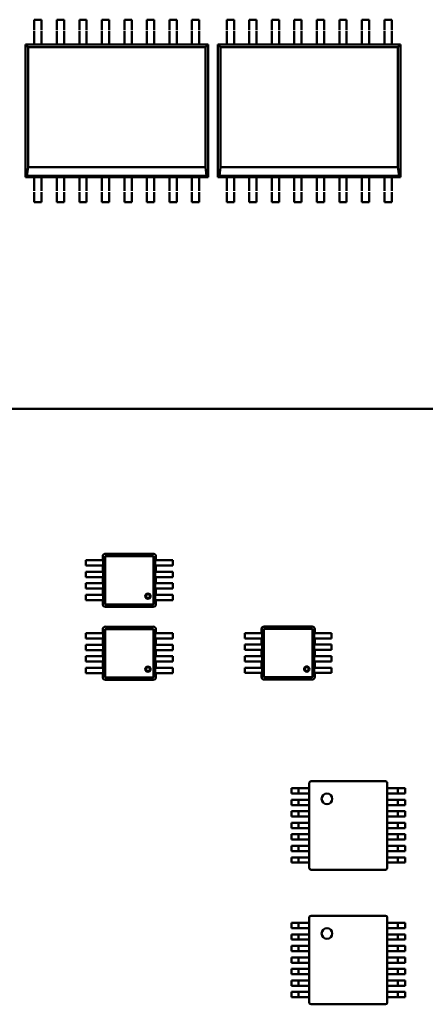
# Model space of a CAD drawing. Units: inches. Extents: x 0.9 to 76.1, y 0.9 to 58.6.
# Drawn here: x 14.2 to 15.1, y 38.7 to 40.9 of the extents above; entities that cross this region are included whole.
import ezdxf

# ---------------------------------------------------------------- set-up
doc = ezdxf.new("R2010")
doc.units = ezdxf.units.IN
doc.header["$LTSCALE"] = 7
doc.header["$MEASUREMENT"] = 0
doc.layers.add('Visible (ANSI)', color=7, linetype='Continuous', lineweight=50)

msp = doc.modelspace()

# ---------------------------------------------------------------- linework, layer by layer
at = {"layer": 'Visible (ANSI)'}
for p, q in [((14.2263, 40.8682), (14.2101, 40.8682)), ((14.2101, 40.8682), (14.2101, 40.846)), ((14.2263, 40.8682), (14.2263, 40.846)), ((14.2763, 40.8682), (14.2601, 40.8682)), ((14.2601, 40.8682), (14.2601, 40.846)), ((14.2763, 40.8682), (14.2763, 40.846)), ((14.3263, 40.8682), (14.3101, 40.8682)), ((14.3101, 40.8682), (14.3101, 40.846)), ((14.3263, 40.8682), (14.3263, 40.846)), ((14.3763, 40.8682), (14.3601, 40.8682)), ((14.3601, 40.8682), (14.3601, 40.846)), ((14.3763, 40.8682), (14.3763, 40.846)), ((14.4263, 40.8682), (14.4101, 40.8682)), ((14.4101, 40.8682), (14.4101, 40.846)), ((14.4263, 40.8682), (14.4263, 40.846)), ((14.4763, 40.8682), (14.4601, 40.8682)), ((14.4601, 40.8682), (14.4601, 40.846)), ((14.4763, 40.8682), (14.4763, 40.846)), ((14.5263, 40.8682), (14.5101, 40.8682)), ((14.5101, 40.8682), (14.5101, 40.846)), ((14.5263, 40.8682), (14.5263, 40.846)), ((14.5763, 40.8682), (14.5601, 40.8682)), ((14.5601, 40.8682), (14.5601, 40.846)), ((14.5763, 40.8682), (14.5763, 40.846)), ((14.6537, 40.8682), (14.6375, 40.8682)), ((14.6375, 40.8682), (14.6375, 40.846)), ((14.6537, 40.8682), (14.6537, 40.846)), ((14.7037, 40.8682), (14.6875, 40.8682)), ((14.6875, 40.8682), (14.6875, 40.846)), ((14.7037, 40.8682), (14.7037, 40.846)), ((14.7537, 40.8682), (14.7375, 40.8682)), ((14.7375, 40.8682), (14.7375, 40.846)), ((14.7537, 40.8682), (14.7537, 40.846)), ((14.8037, 40.8682), (14.7875, 40.8682)), ((14.7875, 40.8682), (14.7875, 40.846)), ((14.8037, 40.8682), (14.8037, 40.846)), ((14.8537, 40.8682), (14.8375, 40.8682)), ((14.8375, 40.8682), (14.8375, 40.846)), ((14.8537, 40.8682), (14.8537, 40.846)), ((14.9037, 40.8682), (14.8875, 40.8682)), ((14.8875, 40.8682), (14.8875, 40.846)), ((14.9037, 40.8682), (14.9037, 40.846)), ((14.9537, 40.8682), (14.9375, 40.8682)), ((14.9375, 40.8682), (14.9375, 40.846)), ((14.9537, 40.8682), (14.9537, 40.846)), ((15.0037, 40.8682), (14.9875, 40.8682)), ((14.9875, 40.8682), (14.9875, 40.846)), ((15.0037, 40.8682), (15.0037, 40.846)), ((14.2101, 40.8436), (14.2101, 40.8323)), ((14.2101, 40.8323), (14.2101, 40.8215)), ((14.2263, 40.8436), (14.2263, 40.8323)), ((14.2263, 40.8323), (14.2263, 40.8215)), ((14.2601, 40.8436), (14.2601, 40.8323)), ((14.2601, 40.8323), (14.2601, 40.8215)), ((14.2763, 40.8436), (14.2763, 40.8323)), ((14.2763, 40.8323), (14.2763, 40.8215)), ((14.3101, 40.8436), (14.3101, 40.8323)), ((14.3101, 40.8323), (14.3101, 40.8215)), ((14.3263, 40.8436), (14.3263, 40.8323)), ((14.3263, 40.8323), (14.3263, 40.8215)), ((14.3601, 40.8436), (14.3601, 40.8323)), ((14.3601, 40.8323), (14.3601, 40.8215)), ((14.3763, 40.8436), (14.3763, 40.8323)), ((14.3763, 40.8323), (14.3763, 40.8215)), ((14.4101, 40.8436), (14.4101, 40.8323)), ((14.4101, 40.8323), (14.4101, 40.8215)), ((14.4263, 40.8436), (14.4263, 40.8323)), ((14.4263, 40.8323), (14.4263, 40.8215)), ((14.4601, 40.8436), (14.4601, 40.8323)), ((14.4601, 40.8323), (14.4601, 40.8215)), ((14.4763, 40.8436), (14.4763, 40.8323)), ((14.4763, 40.8323), (14.4763, 40.8215)), ((14.5101, 40.8436), (14.5101, 40.8323)), ((14.5101, 40.8323), (14.5101, 40.8215)), ((14.5263, 40.8436), (14.5263, 40.8323)), ((14.5263, 40.8323), (14.5263, 40.8215)), ((14.5601, 40.8436), (14.5601, 40.8323)), ((14.5601, 40.8323), (14.5601, 40.8215)), ((14.5763, 40.8436), (14.5763, 40.8323)), ((14.5763, 40.8323), (14.5763, 40.8215)), ((14.6375, 40.8436), (14.6375, 40.8323)), ((14.6375, 40.8323), (14.6375, 40.8215)), ((14.6537, 40.8436), (14.6537, 40.8323)), ((14.6537, 40.8323), (14.6537, 40.8215)), ((14.6875, 40.8436), (14.6875, 40.8323)), ((14.6875, 40.8323), (14.6875, 40.8215)), ((14.7037, 40.8436), (14.7037, 40.8323)), ((14.7037, 40.8323), (14.7037, 40.8215)), ((14.7375, 40.8436), (14.7375, 40.8323)), ((14.7375, 40.8323), (14.7375, 40.8215)), ((14.7537, 40.8436), (14.7537, 40.8323)), ((14.7537, 40.8323), (14.7537, 40.8215)), ((14.7875, 40.8436), (14.7875, 40.8323)), ((14.7875, 40.8323), (14.7875, 40.8215)), ((14.8037, 40.8436), (14.8037, 40.8323)), ((14.8037, 40.8323), (14.8037, 40.8215)), ((14.8375, 40.8436), (14.8375, 40.8323)), ((14.8375, 40.8323), (14.8375, 40.8215)), ((14.8537, 40.8436), (14.8537, 40.8323)), ((14.8537, 40.8323), (14.8537, 40.8215)), ((14.8875, 40.8436), (14.8875, 40.8323)), ((14.8875, 40.8323), (14.8875, 40.8215)), ((14.9037, 40.8436), (14.9037, 40.8323)), ((14.9037, 40.8323), (14.9037, 40.8215)), ((14.9375, 40.8436), (14.9375, 40.8323)), ((14.9375, 40.8323), (14.9375, 40.8215)), ((14.9537, 40.8436), (14.9537, 40.8323)), ((14.9537, 40.8323), (14.9537, 40.8215)), ((14.9875, 40.8436), (14.9875, 40.8323)), ((14.9875, 40.8323), (14.9875, 40.8215)), ((15.0037, 40.8436), (15.0037, 40.8323)), ((15.0037, 40.8323), (15.0037, 40.8215)), ((14.2101, 40.8131), (14.1904, 40.8131)), ((14.1904, 40.8131), (14.1904, 40.5179)), ((14.1963, 40.8072), (14.1904, 40.8131)), ((14.59, 40.8072), (14.1963, 40.8072)), ((14.1963, 40.8072), (14.1963, 40.5407)), ((14.2101, 40.8215), (14.2101, 40.8131)), ((14.2263, 40.8131), (14.2101, 40.8131)), ((14.2263, 40.8215), (14.2263, 40.8131)), ((14.2601, 40.8131), (14.2263, 40.8131)), ((14.2601, 40.8215), (14.2601, 40.8131)), ((14.2763, 40.8131), (14.2601, 40.8131)), ((14.2763, 40.8215), (14.2763, 40.8131)), ((14.3101, 40.8131), (14.2763, 40.8131)), ((14.3101, 40.8215), (14.3101, 40.8131)), ((14.3263, 40.8131), (14.3101, 40.8131)), ((14.3263, 40.8215), (14.3263, 40.8131)), ((14.3601, 40.8131), (14.3263, 40.8131)), ((14.3601, 40.8215), (14.3601, 40.8131)), ((14.3763, 40.8131), (14.3601, 40.8131)), ((14.3763, 40.8215), (14.3763, 40.8131)), ((14.4101, 40.8131), (14.3763, 40.8131)), ((14.4101, 40.8215), (14.4101, 40.8131)), ((14.4263, 40.8131), (14.4101, 40.8131)), ((14.4263, 40.8215), (14.4263, 40.8131)), ((14.4601, 40.8131), (14.4263, 40.8131)), ((14.4601, 40.8215), (14.4601, 40.8131)), ((14.4763, 40.8131), (14.4601, 40.8131)), ((14.4763, 40.8215), (14.4763, 40.8131)), ((14.5101, 40.8131), (14.4763, 40.8131)), ((14.5101, 40.8215), (14.5101, 40.8131)), ((14.5263, 40.8131), (14.5101, 40.8131)), ((14.5263, 40.8215), (14.5263, 40.8131)), ((14.5601, 40.8131), (14.5263, 40.8131)), ((14.5601, 40.8215), (14.5601, 40.8131)), ((14.5763, 40.8131), (14.5601, 40.8131)), ((14.5763, 40.8215), (14.5763, 40.8131)), ((14.596, 40.8131), (14.5763, 40.8131)), ((14.59, 40.8072), (14.596, 40.8131)), ((14.59, 40.5407), (14.59, 40.8072)), ((14.596, 40.5179), (14.596, 40.8131)), ((14.6375, 40.8131), (14.6179, 40.8131)), ((14.6179, 40.8131), (14.6179, 40.5179)), ((14.6238, 40.8072), (14.6179, 40.8131)), ((15.0175, 40.8072), (14.6238, 40.8072)), ((14.6238, 40.8072), (14.6238, 40.5407)), ((14.6375, 40.8215), (14.6375, 40.8131)), ((14.6537, 40.8131), (14.6375, 40.8131)), ((14.6537, 40.8215), (14.6537, 40.8131)), ((14.6875, 40.8131), (14.6537, 40.8131)), ((14.6875, 40.8215), (14.6875, 40.8131)), ((14.7037, 40.8131), (14.6875, 40.8131)), ((14.7037, 40.8215), (14.7037, 40.8131)), ((14.7375, 40.8131), (14.7037, 40.8131)), ((14.7375, 40.8215), (14.7375, 40.8131)), ((14.7537, 40.8131), (14.7375, 40.8131)), ((14.7537, 40.8215), (14.7537, 40.8131)), ((14.7875, 40.8131), (14.7537, 40.8131)), ((14.7875, 40.8215), (14.7875, 40.8131)), ((14.8037, 40.8131), (14.7875, 40.8131)), ((14.8037, 40.8215), (14.8037, 40.8131)), ((14.8375, 40.8131), (14.8037, 40.8131)), ((14.8375, 40.8215), (14.8375, 40.8131)), ((14.8537, 40.8131), (14.8375, 40.8131)), ((14.8537, 40.8215), (14.8537, 40.8131)), ((14.8875, 40.8131), (14.8537, 40.8131)), ((14.8875, 40.8215), (14.8875, 40.8131)), ((14.9037, 40.8131), (14.8875, 40.8131)), ((14.9037, 40.8215), (14.9037, 40.8131)), ((14.9375, 40.8131), (14.9037, 40.8131)), ((14.9375, 40.8215), (14.9375, 40.8131)), ((14.9537, 40.8131), (14.9375, 40.8131)), ((14.9537, 40.8215), (14.9537, 40.8131)), ((14.9875, 40.8131), (14.9537, 40.8131)), ((14.9875, 40.8215), (14.9875, 40.8131)), ((15.0037, 40.8131), (14.9875, 40.8131)), ((15.0037, 40.8215), (15.0037, 40.8131)), ((15.0234, 40.8131), (15.0037, 40.8131)), ((15.0175, 40.8072), (15.0234, 40.8131)), ((15.0175, 40.5407), (15.0175, 40.8072)), ((15.0234, 40.5179), (15.0234, 40.8131)), ((14.1936, 40.521), (14.1963, 40.5407)), ((14.59, 40.5407), (14.1963, 40.5407)), ((14.59, 40.5407), (14.5928, 40.521)), ((14.621, 40.521), (14.6238, 40.5407)), ((15.0175, 40.5407), (14.6238, 40.5407)), ((15.0175, 40.5407), (15.0202, 40.521)), ((14.1936, 40.521), (14.1904, 40.5179)), ((14.1904, 40.5179), (14.2101, 40.5179)), ((14.5928, 40.521), (14.1936, 40.521)), ((14.2263, 40.5179), (14.2101, 40.5179)), ((14.2101, 40.5179), (14.2101, 40.5095)), ((14.2101, 40.5095), (14.2101, 40.4987)), ((14.2263, 40.5179), (14.2601, 40.5179)), ((14.2263, 40.5179), (14.2263, 40.5095)), ((14.2263, 40.5095), (14.2263, 40.4987)), ((14.2763, 40.5179), (14.2601, 40.5179)), ((14.2601, 40.5179), (14.2601, 40.5095)), ((14.2601, 40.5095), (14.2601, 40.4987)), ((14.2763, 40.5179), (14.3101, 40.5179)), ((14.2763, 40.5179), (14.2763, 40.5095)), ((14.2763, 40.5095), (14.2763, 40.4987)), ((14.3263, 40.5179), (14.3101, 40.5179)), ((14.3101, 40.5179), (14.3101, 40.5095)), ((14.3101, 40.5095), (14.3101, 40.4987)), ((14.3263, 40.5179), (14.3601, 40.5179)), ((14.3263, 40.5179), (14.3263, 40.5095)), ((14.3263, 40.5095), (14.3263, 40.4987)), ((14.3763, 40.5179), (14.3601, 40.5179)), ((14.3601, 40.5179), (14.3601, 40.5095)), ((14.3601, 40.5095), (14.3601, 40.4987)), ((14.3763, 40.5179), (14.4101, 40.5179)), ((14.3763, 40.5179), (14.3763, 40.5095)), ((14.3763, 40.5095), (14.3763, 40.4987)), ((14.4263, 40.5179), (14.4101, 40.5179)), ((14.4101, 40.5179), (14.4101, 40.5095)), ((14.4101, 40.5095), (14.4101, 40.4987)), ((14.4263, 40.5179), (14.4601, 40.5179)), ((14.4263, 40.5179), (14.4263, 40.5095)), ((14.4263, 40.5095), (14.4263, 40.4987)), ((14.4763, 40.5179), (14.4601, 40.5179)), ((14.4601, 40.5179), (14.4601, 40.5095)), ((14.4601, 40.5095), (14.4601, 40.4987)), ((14.4763, 40.5179), (14.5101, 40.5179)), ((14.4763, 40.5179), (14.4763, 40.5095)), ((14.4763, 40.5095), (14.4763, 40.4987)), ((14.5263, 40.5179), (14.5101, 40.5179)), ((14.5101, 40.5179), (14.5101, 40.5095)), ((14.5101, 40.5095), (14.5101, 40.4987)), ((14.5263, 40.5179), (14.5601, 40.5179)), ((14.5263, 40.5179), (14.5263, 40.5095)), ((14.5263, 40.5095), (14.5263, 40.4987)), ((14.5763, 40.5179), (14.5601, 40.5179)), ((14.5601, 40.5179), (14.5601, 40.5095)), ((14.5601, 40.5095), (14.5601, 40.4987)), ((14.5763, 40.5179), (14.596, 40.5179)), ((14.5763, 40.5179), (14.5763, 40.5095)), ((14.5763, 40.5095), (14.5763, 40.4987)), ((14.5928, 40.521), (14.596, 40.5179)), ((14.621, 40.521), (14.6179, 40.5179)), ((14.6179, 40.5179), (14.6375, 40.5179)), ((15.0202, 40.521), (14.621, 40.521)), ((14.6537, 40.5179), (14.6375, 40.5179)), ((14.6375, 40.5179), (14.6375, 40.5095)), ((14.6375, 40.5095), (14.6375, 40.4987)), ((14.6537, 40.5179), (14.6875, 40.5179)), ((14.6537, 40.5179), (14.6537, 40.5095)), ((14.6537, 40.5095), (14.6537, 40.4987)), ((14.7037, 40.5179), (14.6875, 40.5179)), ((14.6875, 40.5179), (14.6875, 40.5095)), ((14.6875, 40.5095), (14.6875, 40.4987)), ((14.7037, 40.5179), (14.7375, 40.5179)), ((14.7037, 40.5179), (14.7037, 40.5095)), ((14.7037, 40.5095), (14.7037, 40.4987)), ((14.7537, 40.5179), (14.7375, 40.5179)), ((14.7375, 40.5179), (14.7375, 40.5095)), ((14.7375, 40.5095), (14.7375, 40.4987)), ((14.7537, 40.5179), (14.7875, 40.5179)), ((14.7537, 40.5179), (14.7537, 40.5095)), ((14.7537, 40.5095), (14.7537, 40.4987)), ((14.8037, 40.5179), (14.7875, 40.5179)), ((14.7875, 40.5179), (14.7875, 40.5095)), ((14.7875, 40.5095), (14.7875, 40.4987)), ((14.8037, 40.5179), (14.8375, 40.5179)), ((14.8037, 40.5179), (14.8037, 40.5095)), ((14.8037, 40.5095), (14.8037, 40.4987)), ((14.8537, 40.5179), (14.8375, 40.5179)), ((14.8375, 40.5179), (14.8375, 40.5095)), ((14.8375, 40.5095), (14.8375, 40.4987)), ((14.8537, 40.5179), (14.8875, 40.5179)), ((14.8537, 40.5179), (14.8537, 40.5095)), ((14.8537, 40.5095), (14.8537, 40.4987)), ((14.9037, 40.5179), (14.8875, 40.5179)), ((14.8875, 40.5179), (14.8875, 40.5095)), ((14.8875, 40.5095), (14.8875, 40.4987)), ((14.9037, 40.5179), (14.9375, 40.5179)), ((14.9037, 40.5179), (14.9037, 40.5095)), ((14.9037, 40.5095), (14.9037, 40.4987)), ((14.9537, 40.5179), (14.9375, 40.5179)), ((14.9375, 40.5179), (14.9375, 40.5095)), ((14.9375, 40.5095), (14.9375, 40.4987)), ((14.9537, 40.5179), (14.9875, 40.5179)), ((14.9537, 40.5179), (14.9537, 40.5095)), ((14.9537, 40.5095), (14.9537, 40.4987)), ((15.0037, 40.5179), (14.9875, 40.5179)), ((14.9875, 40.5179), (14.9875, 40.5095)), ((14.9875, 40.5095), (14.9875, 40.4987)), ((15.0037, 40.5179), (15.0234, 40.5179)), ((15.0037, 40.5179), (15.0037, 40.5095)), ((15.0037, 40.5095), (15.0037, 40.4987)), ((15.0202, 40.521), (15.0234, 40.5179)), ((14.2101, 40.4987), (14.2101, 40.4874)), ((14.2101, 40.485), (14.2101, 40.4627)), ((14.2263, 40.4987), (14.2263, 40.4874)), ((14.2263, 40.485), (14.2263, 40.4627)), ((14.2601, 40.4987), (14.2601, 40.4874)), ((14.2601, 40.485), (14.2601, 40.4627)), ((14.2763, 40.4987), (14.2763, 40.4874)), ((14.2763, 40.485), (14.2763, 40.4627)), ((14.3101, 40.4987), (14.3101, 40.4874)), ((14.3101, 40.485), (14.3101, 40.4627)), ((14.3263, 40.4987), (14.3263, 40.4874)), ((14.3263, 40.485), (14.3263, 40.4627)), ((14.3601, 40.4987), (14.3601, 40.4874)), ((14.3601, 40.485), (14.3601, 40.4627)), ((14.3763, 40.4987), (14.3763, 40.4874)), ((14.3763, 40.485), (14.3763, 40.4627)), ((14.4101, 40.4987), (14.4101, 40.4874)), ((14.4101, 40.485), (14.4101, 40.4627)), ((14.4263, 40.4987), (14.4263, 40.4874)), ((14.4263, 40.485), (14.4263, 40.4627)), ((14.4601, 40.4987), (14.4601, 40.4874)), ((14.4601, 40.485), (14.4601, 40.4627)), ((14.4763, 40.4987), (14.4763, 40.4874)), ((14.4763, 40.485), (14.4763, 40.4627)), ((14.5101, 40.4987), (14.5101, 40.4874)), ((14.5101, 40.485), (14.5101, 40.4627)), ((14.5263, 40.4987), (14.5263, 40.4874)), ((14.5263, 40.485), (14.5263, 40.4627)), ((14.5601, 40.4987), (14.5601, 40.4874)), ((14.5601, 40.485), (14.5601, 40.4627)), ((14.5763, 40.4987), (14.5763, 40.4874)), ((14.5763, 40.485), (14.5763, 40.4627)), ((14.6375, 40.4987), (14.6375, 40.4874)), ((14.6375, 40.485), (14.6375, 40.4627)), ((14.6537, 40.4987), (14.6537, 40.4874)), ((14.6537, 40.485), (14.6537, 40.4627)), ((14.6875, 40.4987), (14.6875, 40.4874)), ((14.6875, 40.485), (14.6875, 40.4627)), ((14.7037, 40.4987), (14.7037, 40.4874)), ((14.7037, 40.485), (14.7037, 40.4627)), ((14.7375, 40.4987), (14.7375, 40.4874)), ((14.7375, 40.485), (14.7375, 40.4627)), ((14.7537, 40.4987), (14.7537, 40.4874)), ((14.7537, 40.485), (14.7537, 40.4627)), ((14.7875, 40.4987), (14.7875, 40.4874)), ((14.7875, 40.485), (14.7875, 40.4627)), ((14.8037, 40.4987), (14.8037, 40.4874)), ((14.8037, 40.485), (14.8037, 40.4627)), ((14.8375, 40.4987), (14.8375, 40.4874)), ((14.8375, 40.485), (14.8375, 40.4627)), ((14.8537, 40.4987), (14.8537, 40.4874)), ((14.8537, 40.485), (14.8537, 40.4627)), ((14.8875, 40.4987), (14.8875, 40.4874)), ((14.8875, 40.485), (14.8875, 40.4627)), ((14.9037, 40.4987), (14.9037, 40.4874)), ((14.9037, 40.485), (14.9037, 40.4627)), ((14.9375, 40.4987), (14.9375, 40.4874)), ((14.9375, 40.485), (14.9375, 40.4627)), ((14.9537, 40.4987), (14.9537, 40.4874)), ((14.9537, 40.485), (14.9537, 40.4627)), ((14.9875, 40.4987), (14.9875, 40.4874)), ((14.9875, 40.485), (14.9875, 40.4627)), ((15.0037, 40.4987), (15.0037, 40.4874)), ((15.0037, 40.485), (15.0037, 40.4627)), ((14.2263, 40.4627), (14.2101, 40.4627)), ((14.2763, 40.4627), (14.2601, 40.4627)), ((14.3263, 40.4627), (14.3101, 40.4627)), ((14.3763, 40.4627), (14.3601, 40.4627)), ((14.4263, 40.4627), (14.4101, 40.4627)), ((14.4763, 40.4627), (14.4601, 40.4627)), ((14.5263, 40.4627), (14.5101, 40.4627)), ((14.5763, 40.4627), (14.5601, 40.4627)), ((14.6537, 40.4627), (14.6375, 40.4627)), ((14.7037, 40.4627), (14.6875, 40.4627)), ((14.7537, 40.4627), (14.7375, 40.4627)), ((14.8037, 40.4627), (14.7875, 40.4627)), ((14.8537, 40.4627), (14.8375, 40.4627)), ((14.9037, 40.4627), (14.8875, 40.4627)), ((14.9537, 40.4627), (14.9375, 40.4627)), ((15.0037, 40.4627), (14.9875, 40.4627)), ((17.5216, 40.0029), (13.4216, 40.0029)), ((14.362, 39.6751), (14.362, 39.6663)), ((14.3673, 39.6751), (14.3673, 39.5688)), ((14.4742, 39.681), (14.3679, 39.681)), ((14.4742, 39.6758), (14.3679, 39.6758)), ((14.4749, 39.5688), (14.4749, 39.6751)), ((14.4801, 39.6663), (14.4801, 39.6751)), ((14.3246, 39.6663), (14.3246, 39.6545)), ((14.3402, 39.6663), (14.3246, 39.6663)), ((14.3402, 39.6545), (14.3246, 39.6545)), ((14.3441, 39.6663), (14.3402, 39.6663)), ((14.3441, 39.6545), (14.3402, 39.6545)), ((14.3456, 39.6663), (14.3441, 39.6663)), ((14.3456, 39.6545), (14.3441, 39.6545)), ((14.3565, 39.6663), (14.3456, 39.6663)), ((14.3565, 39.6545), (14.3456, 39.6545)), ((14.3633, 39.6663), (14.3565, 39.6663)), ((14.3633, 39.6545), (14.3565, 39.6545)), ((14.362, 39.6545), (14.362, 39.6407)), ((14.3633, 39.6663), (14.3633, 39.6545)), ((14.4788, 39.6545), (14.4788, 39.6663)), ((14.4857, 39.6663), (14.4788, 39.6663)), ((14.4857, 39.6545), (14.4788, 39.6545)), ((14.4801, 39.6407), (14.4801, 39.6545)), ((14.4966, 39.6663), (14.4857, 39.6663)), ((14.4966, 39.6545), (14.4857, 39.6545)), ((14.4981, 39.6663), (14.4966, 39.6663)), ((14.4981, 39.6545), (14.4966, 39.6545)), ((14.502, 39.6663), (14.4981, 39.6663)), ((14.502, 39.6545), (14.4981, 39.6545)), ((14.5175, 39.6663), (14.502, 39.6663)), ((14.5175, 39.6545), (14.502, 39.6545)), ((14.5175, 39.6663), (14.5175, 39.6545)), ((14.3246, 39.6407), (14.3246, 39.6289)), ((14.3402, 39.6407), (14.3246, 39.6407)), ((14.3402, 39.6289), (14.3246, 39.6289)), ((14.3441, 39.6407), (14.3402, 39.6407)), ((14.3441, 39.6289), (14.3402, 39.6289)), ((14.3456, 39.6407), (14.3441, 39.6407)), ((14.3456, 39.6289), (14.3441, 39.6289)), ((14.3565, 39.6407), (14.3456, 39.6407)), ((14.3565, 39.6289), (14.3456, 39.6289)), ((14.3633, 39.6407), (14.3565, 39.6407)), ((14.3633, 39.6289), (14.3565, 39.6289)), ((14.362, 39.6289), (14.362, 39.6151)), ((14.3633, 39.6407), (14.3633, 39.6289)), ((14.4788, 39.6289), (14.4788, 39.6407)), ((14.4857, 39.6407), (14.4788, 39.6407)), ((14.4857, 39.6289), (14.4788, 39.6289)), ((14.4801, 39.6151), (14.4801, 39.6289)), ((14.4966, 39.6407), (14.4857, 39.6407)), ((14.4966, 39.6289), (14.4857, 39.6289)), ((14.4981, 39.6407), (14.4966, 39.6407)), ((14.4981, 39.6289), (14.4966, 39.6289)), ((14.502, 39.6407), (14.4981, 39.6407)), ((14.502, 39.6289), (14.4981, 39.6289)), ((14.5175, 39.6407), (14.502, 39.6407)), ((14.5175, 39.6289), (14.502, 39.6289)), ((14.5175, 39.6407), (14.5175, 39.6289)), ((14.3246, 39.6151), (14.3246, 39.6033)), ((14.3402, 39.6151), (14.3246, 39.6151)), ((14.3402, 39.6033), (14.3246, 39.6033)), ((14.3441, 39.6151), (14.3402, 39.6151)), ((14.3441, 39.6033), (14.3402, 39.6033)), ((14.3456, 39.6151), (14.3441, 39.6151)), ((14.3456, 39.6033), (14.3441, 39.6033)), ((14.3565, 39.6151), (14.3456, 39.6151)), ((14.3565, 39.6033), (14.3456, 39.6033)), ((14.3633, 39.6151), (14.3565, 39.6151)), ((14.3633, 39.6033), (14.3565, 39.6033)), ((14.362, 39.6033), (14.362, 39.5895)), ((14.3633, 39.6151), (14.3633, 39.6033)), ((14.4788, 39.6033), (14.4788, 39.6151)), ((14.4857, 39.6151), (14.4788, 39.6151)), ((14.4857, 39.6033), (14.4788, 39.6033)), ((14.4801, 39.5895), (14.4801, 39.6033)), ((14.4966, 39.6151), (14.4857, 39.6151)), ((14.4966, 39.6033), (14.4857, 39.6033)), ((14.4981, 39.6151), (14.4966, 39.6151)), ((14.4981, 39.6033), (14.4966, 39.6033)), ((14.502, 39.6151), (14.4981, 39.6151)), ((14.502, 39.6033), (14.4981, 39.6033)), ((14.5175, 39.6151), (14.502, 39.6151)), ((14.5175, 39.6033), (14.502, 39.6033)), ((14.5175, 39.6151), (14.5175, 39.6033)), ((14.3246, 39.5895), (14.3246, 39.5777)), ((14.3402, 39.5895), (14.3246, 39.5895)), ((14.3441, 39.5895), (14.3402, 39.5895)), ((14.3456, 39.5895), (14.3441, 39.5895)), ((14.3565, 39.5895), (14.3456, 39.5895)), ((14.3633, 39.5895), (14.3565, 39.5895)), ((14.3633, 39.5895), (14.3633, 39.5777)), ((14.4788, 39.5777), (14.4788, 39.5895)), ((14.4857, 39.5895), (14.4788, 39.5895)), ((14.4966, 39.5895), (14.4857, 39.5895)), ((14.4981, 39.5895), (14.4966, 39.5895)), ((14.502, 39.5895), (14.4981, 39.5895)), ((14.5175, 39.5895), (14.502, 39.5895)), ((14.5175, 39.5895), (14.5175, 39.5777)), ((14.3402, 39.5777), (14.3246, 39.5777)), ((14.3441, 39.5777), (14.3402, 39.5777)), ((14.3456, 39.5777), (14.3441, 39.5777)), ((14.3565, 39.5777), (14.3456, 39.5777)), ((14.3633, 39.5777), (14.3565, 39.5777)), ((14.362, 39.5777), (14.362, 39.5688)), ((14.3679, 39.5682), (14.4742, 39.5682)), ((14.3679, 39.5629), (14.4742, 39.5629)), ((14.4857, 39.5777), (14.4788, 39.5777)), ((14.4801, 39.5688), (14.4801, 39.5777)), ((14.4966, 39.5777), (14.4857, 39.5777)), ((14.4981, 39.5777), (14.4966, 39.5777)), ((14.502, 39.5777), (14.4981, 39.5777)), ((14.5175, 39.5777), (14.502, 39.5777)), ((14.4742, 39.5187), (14.3679, 39.5187)), ((14.8269, 39.519), (14.7206, 39.519)), ((14.3246, 39.5039), (14.3246, 39.4921)), ((14.3402, 39.5039), (14.3246, 39.5039)), ((14.3441, 39.5039), (14.3402, 39.5039)), ((14.3456, 39.5039), (14.3441, 39.5039)), ((14.3565, 39.5039), (14.3456, 39.5039)), ((14.3633, 39.5039), (14.3565, 39.5039)), ((14.362, 39.5128), (14.362, 39.5039)), ((14.3633, 39.5039), (14.3633, 39.4921)), ((14.3673, 39.5128), (14.3673, 39.4065)), ((14.4742, 39.5134), (14.3679, 39.5134)), ((14.4749, 39.4065), (14.4749, 39.5128)), ((14.4788, 39.4921), (14.4788, 39.5039)), ((14.4857, 39.5039), (14.4788, 39.5039)), ((14.4801, 39.5039), (14.4801, 39.5128)), ((14.4966, 39.5039), (14.4857, 39.5039)), ((14.4981, 39.5039), (14.4966, 39.5039)), ((14.502, 39.5039), (14.4981, 39.5039)), ((14.5175, 39.5039), (14.502, 39.5039)), ((14.5175, 39.5039), (14.5175, 39.4921)), ((14.6773, 39.5043), (14.6773, 39.4924)), ((14.6929, 39.5043), (14.6773, 39.5043)), ((14.6968, 39.5043), (14.6929, 39.5043)), ((14.6983, 39.5043), (14.6968, 39.5043)), ((14.7092, 39.5043), (14.6983, 39.5043)), ((14.716, 39.5043), (14.7092, 39.5043)), ((14.7147, 39.5131), (14.7147, 39.5043)), ((14.716, 39.5043), (14.716, 39.4924)), ((14.72, 39.5131), (14.72, 39.4068)), ((14.8269, 39.5137), (14.7206, 39.5137)), ((14.8276, 39.4068), (14.8276, 39.5131)), ((14.8315, 39.4924), (14.8315, 39.5043)), ((14.8384, 39.5043), (14.8315, 39.5043)), ((14.8328, 39.5043), (14.8328, 39.5131)), ((14.8493, 39.5043), (14.8384, 39.5043)), ((14.8508, 39.5043), (14.8493, 39.5043)), ((14.8547, 39.5043), (14.8508, 39.5043)), ((14.8702, 39.5043), (14.8547, 39.5043)), ((14.8702, 39.5043), (14.8702, 39.4924)), ((14.3402, 39.4921), (14.3246, 39.4921)), ((14.3246, 39.4784), (14.3246, 39.4665)), ((14.3402, 39.4784), (14.3246, 39.4784)), ((14.3441, 39.4921), (14.3402, 39.4921)), ((14.3441, 39.4784), (14.3402, 39.4784)), ((14.3456, 39.4921), (14.3441, 39.4921)), ((14.3456, 39.4784), (14.3441, 39.4784)), ((14.3565, 39.4921), (14.3456, 39.4921)), ((14.3565, 39.4784), (14.3456, 39.4784)), ((14.3633, 39.4921), (14.3565, 39.4921)), ((14.3633, 39.4784), (14.3565, 39.4784)), ((14.362, 39.4921), (14.362, 39.4784)), ((14.3633, 39.4784), (14.3633, 39.4665)), ((14.4857, 39.4921), (14.4788, 39.4921)), ((14.4788, 39.4665), (14.4788, 39.4784)), ((14.4857, 39.4784), (14.4788, 39.4784)), ((14.4801, 39.4784), (14.4801, 39.4921)), ((14.4966, 39.4921), (14.4857, 39.4921)), ((14.4966, 39.4784), (14.4857, 39.4784)), ((14.4981, 39.4921), (14.4966, 39.4921)), ((14.4981, 39.4784), (14.4966, 39.4784)), ((14.502, 39.4921), (14.4981, 39.4921)), ((14.502, 39.4784), (14.4981, 39.4784)), ((14.5175, 39.4921), (14.502, 39.4921)), ((14.5175, 39.4784), (14.502, 39.4784)), ((14.5175, 39.4784), (14.5175, 39.4665)), ((14.6929, 39.4924), (14.6773, 39.4924)), ((14.6773, 39.4787), (14.6773, 39.4669)), ((14.6929, 39.4787), (14.6773, 39.4787)), ((14.6968, 39.4924), (14.6929, 39.4924)), ((14.6968, 39.4787), (14.6929, 39.4787)), ((14.6983, 39.4924), (14.6968, 39.4924)), ((14.6983, 39.4787), (14.6968, 39.4787)), ((14.7092, 39.4924), (14.6983, 39.4924)), ((14.7092, 39.4787), (14.6983, 39.4787)), ((14.716, 39.4924), (14.7092, 39.4924)), ((14.716, 39.4787), (14.7092, 39.4787)), ((14.7147, 39.4924), (14.7147, 39.4787)), ((14.716, 39.4787), (14.716, 39.4669)), ((14.8384, 39.4924), (14.8315, 39.4924)), ((14.8315, 39.4669), (14.8315, 39.4787)), ((14.8384, 39.4787), (14.8315, 39.4787)), ((14.8328, 39.4787), (14.8328, 39.4924)), ((14.8493, 39.4924), (14.8384, 39.4924)), ((14.8493, 39.4787), (14.8384, 39.4787)), ((14.8508, 39.4924), (14.8493, 39.4924)), ((14.8508, 39.4787), (14.8493, 39.4787)), ((14.8547, 39.4924), (14.8508, 39.4924)), ((14.8547, 39.4787), (14.8508, 39.4787)), ((14.8702, 39.4924), (14.8547, 39.4924)), ((14.8702, 39.4787), (14.8547, 39.4787)), ((14.8702, 39.4787), (14.8702, 39.4669)), ((14.3402, 39.4665), (14.3246, 39.4665)), ((14.3246, 39.4528), (14.3246, 39.441)), ((14.3402, 39.4528), (14.3246, 39.4528)), ((14.3441, 39.4665), (14.3402, 39.4665)), ((14.3441, 39.4528), (14.3402, 39.4528)), ((14.3456, 39.4665), (14.3441, 39.4665)), ((14.3456, 39.4528), (14.3441, 39.4528)), ((14.3565, 39.4665), (14.3456, 39.4665)), ((14.3565, 39.4528), (14.3456, 39.4528)), ((14.3633, 39.4665), (14.3565, 39.4665)), ((14.3633, 39.4528), (14.3565, 39.4528)), ((14.362, 39.4665), (14.362, 39.4528)), ((14.3633, 39.4528), (14.3633, 39.441)), ((14.4857, 39.4665), (14.4788, 39.4665)), ((14.4788, 39.441), (14.4788, 39.4528)), ((14.4857, 39.4528), (14.4788, 39.4528)), ((14.4801, 39.4528), (14.4801, 39.4665)), ((14.4966, 39.4665), (14.4857, 39.4665)), ((14.4966, 39.4528), (14.4857, 39.4528)), ((14.4981, 39.4665), (14.4966, 39.4665)), ((14.4981, 39.4528), (14.4966, 39.4528)), ((14.502, 39.4665), (14.4981, 39.4665)), ((14.502, 39.4528), (14.4981, 39.4528)), ((14.5175, 39.4665), (14.502, 39.4665)), ((14.5175, 39.4528), (14.502, 39.4528)), ((14.5175, 39.4528), (14.5175, 39.441)), ((14.6929, 39.4669), (14.6773, 39.4669)), ((14.6773, 39.4531), (14.6773, 39.4413)), ((14.6929, 39.4531), (14.6773, 39.4531)), ((14.6968, 39.4669), (14.6929, 39.4669)), ((14.6968, 39.4531), (14.6929, 39.4531)), ((14.6983, 39.4669), (14.6968, 39.4669)), ((14.6983, 39.4531), (14.6968, 39.4531)), ((14.7092, 39.4669), (14.6983, 39.4669)), ((14.7092, 39.4531), (14.6983, 39.4531)), ((14.716, 39.4669), (14.7092, 39.4669)), ((14.716, 39.4531), (14.7092, 39.4531)), ((14.7147, 39.4669), (14.7147, 39.4531)), ((14.716, 39.4531), (14.716, 39.4413)), ((14.8384, 39.4669), (14.8315, 39.4669)), ((14.8315, 39.4413), (14.8315, 39.4531)), ((14.8384, 39.4531), (14.8315, 39.4531)), ((14.8328, 39.4531), (14.8328, 39.4669)), ((14.8493, 39.4669), (14.8384, 39.4669)), ((14.8493, 39.4531), (14.8384, 39.4531)), ((14.8508, 39.4669), (14.8493, 39.4669)), ((14.8508, 39.4531), (14.8493, 39.4531)), ((14.8547, 39.4669), (14.8508, 39.4669)), ((14.8547, 39.4531), (14.8508, 39.4531)), ((14.8702, 39.4669), (14.8547, 39.4669)), ((14.8702, 39.4531), (14.8547, 39.4531)), ((14.8702, 39.4531), (14.8702, 39.4413)), ((14.3402, 39.441), (14.3246, 39.441)), ((14.3441, 39.441), (14.3402, 39.441)), ((14.3456, 39.441), (14.3441, 39.441)), ((14.3565, 39.441), (14.3456, 39.441)), ((14.3633, 39.441), (14.3565, 39.441)), ((14.362, 39.441), (14.362, 39.4272)), ((14.4857, 39.441), (14.4788, 39.441)), ((14.4801, 39.4272), (14.4801, 39.441)), ((14.4966, 39.441), (14.4857, 39.441)), ((14.4981, 39.441), (14.4966, 39.441)), ((14.502, 39.441), (14.4981, 39.441)), ((14.5175, 39.441), (14.502, 39.441)), ((14.6929, 39.4413), (14.6773, 39.4413)), ((14.6773, 39.4275), (14.6773, 39.4157)), ((14.6929, 39.4275), (14.6773, 39.4275)), ((14.6968, 39.4413), (14.6929, 39.4413)), ((14.6968, 39.4275), (14.6929, 39.4275)), ((14.6983, 39.4413), (14.6968, 39.4413)), ((14.6983, 39.4275), (14.6968, 39.4275)), ((14.7092, 39.4413), (14.6983, 39.4413)), ((14.7092, 39.4275), (14.6983, 39.4275)), ((14.716, 39.4413), (14.7092, 39.4413)), ((14.716, 39.4275), (14.7092, 39.4275)), ((14.7147, 39.4413), (14.7147, 39.4275)), ((14.716, 39.4275), (14.716, 39.4157)), ((14.8384, 39.4413), (14.8315, 39.4413)), ((14.8315, 39.4157), (14.8315, 39.4275)), ((14.8384, 39.4275), (14.8315, 39.4275)), ((14.8328, 39.4275), (14.8328, 39.4413)), ((14.8493, 39.4413), (14.8384, 39.4413)), ((14.8493, 39.4275), (14.8384, 39.4275)), ((14.8508, 39.4413), (14.8493, 39.4413)), ((14.8508, 39.4275), (14.8493, 39.4275)), ((14.8547, 39.4413), (14.8508, 39.4413)), ((14.8547, 39.4275), (14.8508, 39.4275)), ((14.8702, 39.4413), (14.8547, 39.4413)), ((14.8702, 39.4275), (14.8547, 39.4275)), ((14.8702, 39.4275), (14.8702, 39.4157)), ((14.3246, 39.4272), (14.3246, 39.4154)), ((14.3402, 39.4272), (14.3246, 39.4272)), ((14.3402, 39.4154), (14.3246, 39.4154)), ((14.3441, 39.4272), (14.3402, 39.4272)), ((14.3441, 39.4154), (14.3402, 39.4154)), ((14.3456, 39.4272), (14.3441, 39.4272)), ((14.3456, 39.4154), (14.3441, 39.4154)), ((14.3565, 39.4272), (14.3456, 39.4272)), ((14.3565, 39.4154), (14.3456, 39.4154)), ((14.3633, 39.4272), (14.3565, 39.4272)), ((14.3633, 39.4154), (14.3565, 39.4154)), ((14.362, 39.4154), (14.362, 39.4065)), ((14.3633, 39.4272), (14.3633, 39.4154)), ((14.3679, 39.4059), (14.4742, 39.4059)), ((14.4788, 39.4154), (14.4788, 39.4272)), ((14.4857, 39.4272), (14.4788, 39.4272)), ((14.4857, 39.4154), (14.4788, 39.4154)), ((14.4801, 39.4065), (14.4801, 39.4154)), ((14.4966, 39.4272), (14.4857, 39.4272)), ((14.4966, 39.4154), (14.4857, 39.4154)), ((14.4981, 39.4272), (14.4966, 39.4272)), ((14.4981, 39.4154), (14.4966, 39.4154)), ((14.502, 39.4272), (14.4981, 39.4272)), ((14.502, 39.4154), (14.4981, 39.4154)), ((14.5175, 39.4272), (14.502, 39.4272)), ((14.5175, 39.4154), (14.502, 39.4154)), ((14.5175, 39.4272), (14.5175, 39.4154)), ((14.6929, 39.4157), (14.6773, 39.4157)), ((14.6968, 39.4157), (14.6929, 39.4157)), ((14.6983, 39.4157), (14.6968, 39.4157)), ((14.7092, 39.4157), (14.6983, 39.4157)), ((14.716, 39.4157), (14.7092, 39.4157)), ((14.7147, 39.4157), (14.7147, 39.4068)), ((14.7206, 39.4062), (14.8269, 39.4062)), ((14.8384, 39.4157), (14.8315, 39.4157)), ((14.8328, 39.4068), (14.8328, 39.4157)), ((14.8493, 39.4157), (14.8384, 39.4157)), ((14.8508, 39.4157), (14.8493, 39.4157)), ((14.8547, 39.4157), (14.8508, 39.4157)), ((14.8702, 39.4157), (14.8547, 39.4157)), ((14.3679, 39.4006), (14.4742, 39.4006)), ((14.7206, 39.4009), (14.8269, 39.4009)), ((14.8207, 39.1594), (14.8207, 39.1712)), ((14.8246, 39.1751), (14.99, 39.1751)), ((14.9939, 39.1712), (14.9939, 39.1594)), ((14.7935, 39.1594), (14.7813, 39.1594)), ((14.7813, 39.1476), (14.7813, 39.1594)), ((14.7935, 39.1476), (14.7813, 39.1476)), ((14.797, 39.1594), (14.7935, 39.1594)), ((14.797, 39.1476), (14.7935, 39.1476)), ((14.8085, 39.1594), (14.797, 39.1594)), ((14.797, 39.1476), (14.797, 39.1594)), ((14.8085, 39.1476), (14.797, 39.1476)), ((14.8207, 39.1594), (14.8085, 39.1594)), ((14.8085, 39.1476), (14.8207, 39.1476)), ((14.8207, 39.1476), (14.8207, 39.1594)), ((14.8207, 39.1338), (14.8207, 39.1476)), ((14.9939, 39.1476), (14.9939, 39.1594)), ((14.9939, 39.1594), (15.0061, 39.1594)), ((14.9939, 39.1476), (14.9939, 39.1338)), ((15.0061, 39.1476), (14.9939, 39.1476)), ((15.0061, 39.1594), (15.0175, 39.1594)), ((15.0061, 39.1476), (15.0175, 39.1476)), ((15.0175, 39.1594), (15.0211, 39.1594)), ((15.0175, 39.1476), (15.0175, 39.1594)), ((15.0175, 39.1476), (15.0211, 39.1476)), ((15.0211, 39.1594), (15.0333, 39.1594)), ((15.0211, 39.1476), (15.0333, 39.1476)), ((15.0333, 39.1476), (15.0333, 39.1594)), ((14.7813, 39.1338), (14.7935, 39.1338)), ((14.7813, 39.122), (14.7813, 39.1338)), ((14.7935, 39.122), (14.7813, 39.122)), ((14.7935, 39.1338), (14.797, 39.1338)), ((14.797, 39.122), (14.7935, 39.122)), ((14.797, 39.1338), (14.8085, 39.1338)), ((14.797, 39.122), (14.797, 39.1338)), ((14.8085, 39.122), (14.797, 39.122)), ((14.8207, 39.1338), (14.8085, 39.1338)), ((14.8085, 39.122), (14.8207, 39.122)), ((14.8207, 39.122), (14.8207, 39.1338)), ((14.8207, 39.1082), (14.8207, 39.122)), ((14.9939, 39.122), (14.9939, 39.1338)), ((14.9939, 39.1338), (15.0061, 39.1338)), ((14.9939, 39.122), (14.9939, 39.1082)), ((15.0061, 39.122), (14.9939, 39.122)), ((15.0175, 39.1338), (15.0061, 39.1338)), ((15.0061, 39.122), (15.0175, 39.122)), ((15.0211, 39.1338), (15.0175, 39.1338)), ((15.0175, 39.122), (15.0175, 39.1338)), ((15.0175, 39.122), (15.0211, 39.122)), ((15.0333, 39.1338), (15.0211, 39.1338)), ((15.0211, 39.122), (15.0333, 39.122)), ((15.0333, 39.122), (15.0333, 39.1338)), ((14.7813, 39.1082), (14.7935, 39.1082)), ((14.7813, 39.0964), (14.7813, 39.1082)), ((14.7935, 39.1082), (14.797, 39.1082)), ((14.797, 39.1082), (14.8085, 39.1082)), ((14.797, 39.0964), (14.797, 39.1082)), ((14.8207, 39.1082), (14.8085, 39.1082)), ((14.8207, 39.0964), (14.8207, 39.1082)), ((14.9939, 39.0964), (14.9939, 39.1082)), ((14.9939, 39.1082), (15.0061, 39.1082)), ((15.0175, 39.1082), (15.0061, 39.1082)), ((15.0211, 39.1082), (15.0175, 39.1082)), ((15.0175, 39.0964), (15.0175, 39.1082)), ((15.0333, 39.1082), (15.0211, 39.1082)), ((15.0333, 39.0964), (15.0333, 39.1082)), ((14.7935, 39.0964), (14.7813, 39.0964)), ((14.7813, 39.0826), (14.7935, 39.0826)), ((14.7813, 39.0708), (14.7813, 39.0826)), ((14.797, 39.0964), (14.7935, 39.0964)), ((14.7935, 39.0826), (14.797, 39.0826)), ((14.8085, 39.0964), (14.797, 39.0964)), ((14.797, 39.0826), (14.8085, 39.0826)), ((14.797, 39.0708), (14.797, 39.0826)), ((14.8085, 39.0964), (14.8207, 39.0964)), ((14.8207, 39.0826), (14.8085, 39.0826)), ((14.8207, 39.0826), (14.8207, 39.0964)), ((14.8207, 39.0708), (14.8207, 39.0826)), ((14.9939, 39.0964), (14.9939, 39.0826)), ((15.0061, 39.0964), (14.9939, 39.0964)), ((14.9939, 39.0708), (14.9939, 39.0826)), ((14.9939, 39.0826), (15.0061, 39.0826)), ((15.0061, 39.0964), (15.0175, 39.0964)), ((15.0175, 39.0826), (15.0061, 39.0826)), ((15.0175, 39.0964), (15.0211, 39.0964)), ((15.0211, 39.0826), (15.0175, 39.0826)), ((15.0175, 39.0708), (15.0175, 39.0826)), ((15.0211, 39.0964), (15.0333, 39.0964)), ((15.0333, 39.0826), (15.0211, 39.0826)), ((15.0333, 39.0708), (15.0333, 39.0826)), ((14.7935, 39.0708), (14.7813, 39.0708)), ((14.7813, 39.057), (14.7935, 39.057)), ((14.7813, 39.0452), (14.7813, 39.057)), ((14.797, 39.0708), (14.7935, 39.0708)), ((14.7935, 39.057), (14.797, 39.057)), ((14.8085, 39.0708), (14.797, 39.0708)), ((14.797, 39.057), (14.8085, 39.057)), ((14.797, 39.0452), (14.797, 39.057)), ((14.8085, 39.0708), (14.8207, 39.0708)), ((14.8207, 39.057), (14.8085, 39.057)), ((14.8207, 39.057), (14.8207, 39.0708)), ((14.8207, 39.0452), (14.8207, 39.057)), ((14.9939, 39.0708), (14.9939, 39.057)), ((15.0061, 39.0708), (14.9939, 39.0708)), ((14.9939, 39.0452), (14.9939, 39.057)), ((14.9939, 39.057), (15.0061, 39.057)), ((15.0061, 39.0708), (15.0175, 39.0708)), ((15.0175, 39.057), (15.0061, 39.057)), ((15.0175, 39.0708), (15.0211, 39.0708)), ((15.0211, 39.057), (15.0175, 39.057)), ((15.0175, 39.0452), (15.0175, 39.057)), ((15.0211, 39.0708), (15.0333, 39.0708)), ((15.0333, 39.057), (15.0211, 39.057)), ((15.0333, 39.0452), (15.0333, 39.057)), ((14.7935, 39.0452), (14.7813, 39.0452)), ((14.797, 39.0452), (14.7935, 39.0452)), ((14.8085, 39.0452), (14.797, 39.0452)), ((14.8085, 39.0452), (14.8207, 39.0452)), ((14.8207, 39.0314), (14.8207, 39.0452)), ((14.9939, 39.0452), (14.9939, 39.0314)), ((15.0061, 39.0452), (14.9939, 39.0452)), ((15.0061, 39.0452), (15.0175, 39.0452)), ((15.0175, 39.0452), (15.0211, 39.0452)), ((15.0211, 39.0452), (15.0333, 39.0452)), ((14.7813, 39.0314), (14.7935, 39.0314)), ((14.7813, 39.0196), (14.7813, 39.0314)), ((14.7935, 39.0196), (14.7813, 39.0196)), ((14.7935, 39.0314), (14.797, 39.0314)), ((14.797, 39.0196), (14.7935, 39.0196)), ((14.797, 39.0314), (14.8085, 39.0314)), ((14.797, 39.0196), (14.797, 39.0314)), ((14.8085, 39.0196), (14.797, 39.0196)), ((14.8207, 39.0314), (14.8085, 39.0314)), ((14.8085, 39.0196), (14.8207, 39.0196)), ((14.8207, 39.0196), (14.8207, 39.0314)), ((14.8207, 39.0058), (14.8207, 39.0196)), ((14.9939, 39.0196), (14.9939, 39.0314)), ((14.9939, 39.0314), (15.0061, 39.0314)), ((14.9939, 39.0196), (14.9939, 39.0058)), ((15.0061, 39.0196), (14.9939, 39.0196)), ((15.0175, 39.0314), (15.0061, 39.0314)), ((15.0061, 39.0196), (15.0175, 39.0196)), ((15.0211, 39.0314), (15.0175, 39.0314)), ((15.0175, 39.0196), (15.0175, 39.0314)), ((15.0175, 39.0196), (15.0211, 39.0196)), ((15.0333, 39.0314), (15.0211, 39.0314)), ((15.0211, 39.0196), (15.0333, 39.0196)), ((15.0333, 39.0196), (15.0333, 39.0314)), ((14.7813, 39.0058), (14.7935, 39.0058)), ((14.7813, 38.994), (14.7813, 39.0058)), ((14.7935, 38.994), (14.7813, 38.994)), ((14.7935, 39.0058), (14.797, 39.0058)), ((14.797, 38.994), (14.7935, 38.994)), ((14.797, 39.0058), (14.8085, 39.0058)), ((14.797, 38.994), (14.797, 39.0058)), ((14.8085, 38.994), (14.797, 38.994)), ((14.8207, 39.0058), (14.8085, 39.0058)), ((14.8085, 38.994), (14.8207, 38.994)), ((14.8207, 38.994), (14.8207, 39.0058)), ((14.8207, 38.9822), (14.8207, 38.994)), ((14.9939, 38.994), (14.9939, 39.0058)), ((14.9939, 39.0058), (15.0061, 39.0058)), ((14.9939, 38.994), (14.9939, 38.9822)), ((15.0061, 38.994), (14.9939, 38.994)), ((15.0175, 39.0058), (15.0061, 39.0058)), ((15.0061, 38.994), (15.0175, 38.994)), ((15.0211, 39.0058), (15.0175, 39.0058)), ((15.0175, 38.994), (15.0175, 39.0058)), ((15.0175, 38.994), (15.0211, 38.994)), ((15.0333, 39.0058), (15.0211, 39.0058)), ((15.0211, 38.994), (15.0333, 38.994)), ((15.0333, 38.994), (15.0333, 39.0058)), ((14.99, 38.9783), (14.8246, 38.9783)), ((14.7935, 38.8602), (14.7813, 38.8602)), ((14.7813, 38.8484), (14.7813, 38.8602)), ((14.797, 38.8602), (14.7935, 38.8602)), ((14.8085, 38.8602), (14.797, 38.8602)), ((14.797, 38.8484), (14.797, 38.8602)), ((14.8207, 38.8602), (14.8085, 38.8602)), ((14.8207, 38.8602), (14.8207, 38.872)), ((14.8207, 38.8484), (14.8207, 38.8602)), ((14.8246, 38.8759), (14.99, 38.8759)), ((14.9939, 38.872), (14.9939, 38.8602)), ((14.9939, 38.8484), (14.9939, 38.8602)), ((14.9939, 38.8602), (15.0061, 38.8602)), ((15.0061, 38.8602), (15.0175, 38.8602)), ((15.0175, 38.8602), (15.0211, 38.8602)), ((15.0175, 38.8484), (15.0175, 38.8602)), ((15.0211, 38.8602), (15.0333, 38.8602)), ((15.0333, 38.8484), (15.0333, 38.8602)), ((14.7935, 38.8484), (14.7813, 38.8484)), ((14.797, 38.8484), (14.7935, 38.8484)), ((14.8085, 38.8484), (14.797, 38.8484)), ((14.8085, 38.8484), (14.8207, 38.8484)), ((14.8207, 38.8346), (14.8207, 38.8484)), ((14.9939, 38.8484), (14.9939, 38.8346)), ((15.0061, 38.8484), (14.9939, 38.8484)), ((15.0061, 38.8484), (15.0175, 38.8484)), ((15.0175, 38.8484), (15.0211, 38.8484)), ((15.0211, 38.8484), (15.0333, 38.8484)), ((14.7813, 38.8346), (14.7935, 38.8346)), ((14.7813, 38.8228), (14.7813, 38.8346)), ((14.7935, 38.8228), (14.7813, 38.8228)), ((14.7935, 38.8346), (14.797, 38.8346)), ((14.797, 38.8228), (14.7935, 38.8228)), ((14.797, 38.8346), (14.8085, 38.8346)), ((14.797, 38.8228), (14.797, 38.8346)), ((14.8085, 38.8228), (14.797, 38.8228)), ((14.8207, 38.8346), (14.8085, 38.8346)), ((14.8085, 38.8228), (14.8207, 38.8228)), ((14.8207, 38.8228), (14.8207, 38.8346)), ((14.8207, 38.809), (14.8207, 38.8228)), ((14.9939, 38.8228), (14.9939, 38.8346)), ((14.9939, 38.8346), (15.0061, 38.8346)), ((14.9939, 38.8228), (14.9939, 38.809)), ((15.0061, 38.8228), (14.9939, 38.8228)), ((15.0175, 38.8346), (15.0061, 38.8346)), ((15.0061, 38.8228), (15.0175, 38.8228)), ((15.0211, 38.8346), (15.0175, 38.8346)), ((15.0175, 38.8228), (15.0175, 38.8346)), ((15.0175, 38.8228), (15.0211, 38.8228)), ((15.0333, 38.8346), (15.0211, 38.8346)), ((15.0211, 38.8228), (15.0333, 38.8228)), ((15.0333, 38.8228), (15.0333, 38.8346)), ((14.7813, 38.809), (14.7935, 38.809)), ((14.7813, 38.7972), (14.7813, 38.809)), ((14.7935, 38.7972), (14.7813, 38.7972)), ((14.7935, 38.809), (14.797, 38.809)), ((14.797, 38.7972), (14.7935, 38.7972)), ((14.797, 38.809), (14.8085, 38.809)), ((14.797, 38.7972), (14.797, 38.809)), ((14.8085, 38.7972), (14.797, 38.7972)), ((14.8207, 38.809), (14.8085, 38.809)), ((14.8085, 38.7972), (14.8207, 38.7972)), ((14.8207, 38.7972), (14.8207, 38.809)), ((14.8207, 38.7834), (14.8207, 38.7972)), ((14.9939, 38.7972), (14.9939, 38.809)), ((14.9939, 38.809), (15.0061, 38.809)), ((14.9939, 38.7972), (14.9939, 38.7834)), ((15.0061, 38.7972), (14.9939, 38.7972)), ((15.0175, 38.809), (15.0061, 38.809)), ((15.0061, 38.7972), (15.0175, 38.7972)), ((15.0211, 38.809), (15.0175, 38.809)), ((15.0175, 38.7972), (15.0175, 38.809)), ((15.0175, 38.7972), (15.0211, 38.7972)), ((15.0333, 38.809), (15.0211, 38.809)), ((15.0211, 38.7972), (15.0333, 38.7972)), ((15.0333, 38.7972), (15.0333, 38.809)), ((14.7813, 38.7834), (14.7935, 38.7834)), ((14.7813, 38.7716), (14.7813, 38.7834)), ((14.7935, 38.7716), (14.7813, 38.7716)), ((14.7935, 38.7834), (14.797, 38.7834)), ((14.797, 38.7716), (14.7935, 38.7716)), ((14.797, 38.7834), (14.8085, 38.7834)), ((14.797, 38.7716), (14.797, 38.7834)), ((14.8085, 38.7716), (14.797, 38.7716)), ((14.8207, 38.7834), (14.8085, 38.7834)), ((14.8085, 38.7716), (14.8207, 38.7716)), ((14.8207, 38.7716), (14.8207, 38.7834)), ((14.8207, 38.7578), (14.8207, 38.7716)), ((14.9939, 38.7716), (14.9939, 38.7834)), ((14.9939, 38.7834), (15.0061, 38.7834)), ((14.9939, 38.7716), (14.9939, 38.7578)), ((15.0061, 38.7716), (14.9939, 38.7716)), ((15.0175, 38.7834), (15.0061, 38.7834)), ((15.0061, 38.7716), (15.0175, 38.7716)), ((15.0211, 38.7834), (15.0175, 38.7834)), ((15.0175, 38.7716), (15.0175, 38.7834)), ((15.0175, 38.7716), (15.0211, 38.7716)), ((15.0333, 38.7834), (15.0211, 38.7834)), ((15.0211, 38.7716), (15.0333, 38.7716)), ((15.0333, 38.7716), (15.0333, 38.7834)), ((14.7813, 38.7578), (14.7935, 38.7578)), ((14.7813, 38.746), (14.7813, 38.7578)), ((14.7935, 38.7578), (14.797, 38.7578)), ((14.797, 38.7578), (14.8085, 38.7578)), ((14.797, 38.746), (14.797, 38.7578)), ((14.8207, 38.7578), (14.8085, 38.7578)), ((14.8207, 38.746), (14.8207, 38.7578)), ((14.9939, 38.746), (14.9939, 38.7578)), ((14.9939, 38.7578), (15.0061, 38.7578)), ((15.0175, 38.7578), (15.0061, 38.7578)), ((15.0211, 38.7578), (15.0175, 38.7578)), ((15.0175, 38.746), (15.0175, 38.7578)), ((15.0333, 38.7578), (15.0211, 38.7578)), ((15.0333, 38.746), (15.0333, 38.7578)), ((14.7935, 38.746), (14.7813, 38.746)), ((14.7813, 38.7322), (14.7935, 38.7322)), ((14.7813, 38.7204), (14.7813, 38.7322)), ((14.797, 38.746), (14.7935, 38.746)), ((14.7935, 38.7322), (14.797, 38.7322)), ((14.8085, 38.746), (14.797, 38.746)), ((14.797, 38.7322), (14.8085, 38.7322)), ((14.797, 38.7204), (14.797, 38.7322)), ((14.8085, 38.746), (14.8207, 38.746)), ((14.8207, 38.7322), (14.8085, 38.7322)), ((14.8207, 38.7322), (14.8207, 38.746)), ((14.8207, 38.7204), (14.8207, 38.7322)), ((14.9939, 38.746), (14.9939, 38.7322)), ((15.0061, 38.746), (14.9939, 38.746)), ((14.9939, 38.7204), (14.9939, 38.7322)), ((14.9939, 38.7322), (15.0061, 38.7322)), ((15.0061, 38.746), (15.0175, 38.746)), ((15.0175, 38.7322), (15.0061, 38.7322)), ((15.0175, 38.746), (15.0211, 38.746)), ((15.0211, 38.7322), (15.0175, 38.7322)), ((15.0175, 38.7204), (15.0175, 38.7322)), ((15.0211, 38.746), (15.0333, 38.746)), ((15.0333, 38.7322), (15.0211, 38.7322)), ((15.0333, 38.7204), (15.0333, 38.7322)), ((14.7935, 38.7204), (14.7813, 38.7204)), ((14.7813, 38.7066), (14.7935, 38.7066)), ((14.7813, 38.6948), (14.7813, 38.7066)), ((14.797, 38.7204), (14.7935, 38.7204)), ((14.7935, 38.7066), (14.797, 38.7066)), ((14.8085, 38.7204), (14.797, 38.7204)), ((14.797, 38.7066), (14.8085, 38.7066)), ((14.797, 38.6948), (14.797, 38.7066)), ((14.8085, 38.7204), (14.8207, 38.7204)), ((14.8207, 38.7066), (14.8085, 38.7066)), ((14.8207, 38.7066), (14.8207, 38.7204)), ((14.8207, 38.6948), (14.8207, 38.7066)), ((14.9939, 38.7204), (14.9939, 38.7066)), ((15.0061, 38.7204), (14.9939, 38.7204)), ((14.9939, 38.6948), (14.9939, 38.7066)), ((14.9939, 38.7066), (15.0061, 38.7066)), ((15.0061, 38.7204), (15.0175, 38.7204)), ((15.0175, 38.7066), (15.0061, 38.7066)), ((15.0175, 38.7204), (15.0211, 38.7204)), ((15.0211, 38.7066), (15.0175, 38.7066)), ((15.0175, 38.6948), (15.0175, 38.7066)), ((15.0211, 38.7204), (15.0333, 38.7204)), ((15.0333, 38.7066), (15.0211, 38.7066)), ((15.0333, 38.6948), (15.0333, 38.7066)), ((14.7935, 38.6948), (14.7813, 38.6948)), ((14.797, 38.6948), (14.7935, 38.6948)), ((14.8085, 38.6948), (14.797, 38.6948)), ((14.8085, 38.6948), (14.8207, 38.6948)), ((14.8207, 38.683), (14.8207, 38.6948)), ((14.9939, 38.6948), (14.9939, 38.683)), ((15.0061, 38.6948), (14.9939, 38.6948)), ((15.0061, 38.6948), (15.0175, 38.6948)), ((15.0175, 38.6948), (15.0211, 38.6948)), ((15.0211, 38.6948), (15.0333, 38.6948)), ((14.99, 38.6791), (14.8246, 38.6791))]:
    msp.add_line(p, q, dxfattribs=at)
for centre, radius in [((14.4624, 39.5865), 0.00591), ((14.4624, 39.5865), 0.00425), ((14.4624, 39.4242), 0.00591), ((14.4624, 39.4242), 0.00425), ((14.8151, 39.4245), 0.00591), ((14.8151, 39.4245), 0.00425), ((14.86, 39.1358), 0.0118), ((14.86, 38.8366), 0.0118)]:
    msp.add_circle(centre, radius, dxfattribs=at)
for centre, radius, start, end in [((14.3679, 39.6751), 0.00591, 90, 180), ((14.3679, 39.6751), 0.000631, 90, 180), ((14.4742, 39.6751), 0.00591, 0, 90), ((14.4742, 39.6751), 0.000631, 0, 90), ((14.3679, 39.5688), 0.00591, 180, 270), ((14.3679, 39.5688), 0.000631, 180, 270), ((14.4742, 39.5688), 0.00591, 270, 0), ((14.4742, 39.5688), 0.000631, 270, 0), ((14.3679, 39.5128), 0.00591, 90, 180), ((14.4742, 39.5128), 0.00591, 0, 90), ((14.7206, 39.5131), 0.00591, 90, 180), ((14.8269, 39.5131), 0.00591, 0, 90), ((14.3679, 39.5128), 0.000631, 90, 180), ((14.4742, 39.5128), 0.000631, 0, 90), ((14.7206, 39.5131), 0.000631, 90, 180), ((14.8269, 39.5131), 0.000631, 0, 90), ((14.3679, 39.4065), 0.00591, 180, 270), ((14.3679, 39.4065), 0.000631, 180, 270), ((14.4742, 39.4065), 0.00591, 270, 0), ((14.4742, 39.4065), 0.000631, 270, 0), ((14.7206, 39.4068), 0.00591, 180, 270), ((14.7206, 39.4068), 0.000631, 180, 270), ((14.8269, 39.4068), 0.00591, 270, 0), ((14.8269, 39.4068), 0.000631, 270, 0), ((14.8246, 39.1712), 0.00394, 90, 180), ((14.99, 39.1712), 0.00394, 0, 90), ((14.8246, 38.9822), 0.00394, 180, 270), ((14.99, 38.9822), 0.00394, 270, 0), ((14.8246, 38.872), 0.00394, 90, 180), ((14.99, 38.872), 0.00394, 0, 90), ((14.8246, 38.683), 0.00394, 180, 270), ((14.99, 38.683), 0.00394, 270, 0)]:
    msp.add_arc(centre, radius, start, end, dxfattribs=at)

doc.saveas('drawing.dxf')
